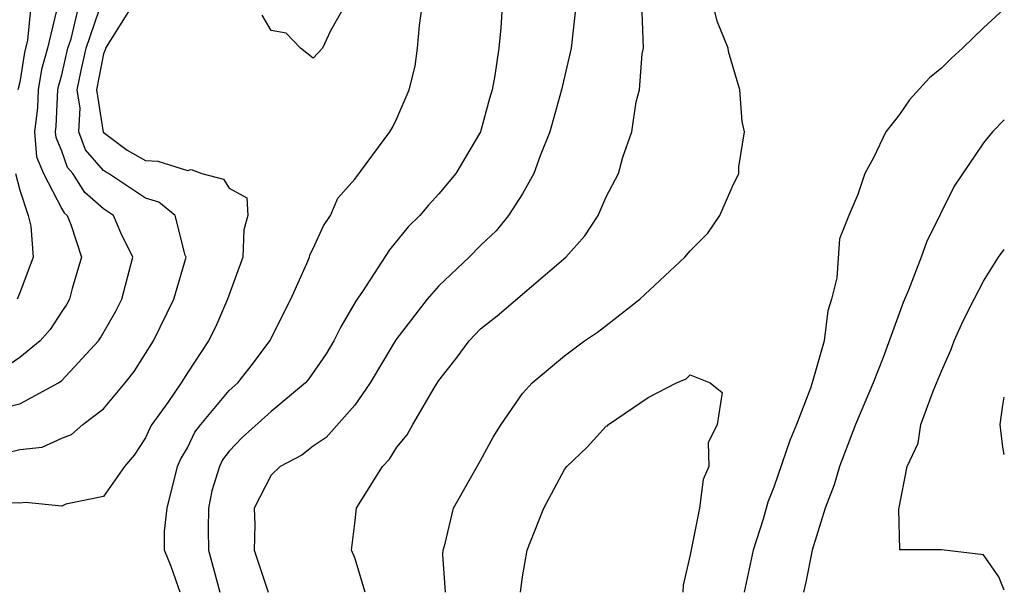
# Model space of a CAD drawing. Units: inches. Extents: x 2506628 to 2508000, y 1524000 to 1527000.
# Drawn here: x 2507953 to 2508000, y 1524345 to 1524372 of the extents above; entities that cross this region are included whole.
import ezdxf

# ---------------------------------------------------------------- set-up
doc = ezdxf.new("R2010")
doc.units = ezdxf.units.IN
doc.header["$MEASUREMENT"] = 0
doc.layers.add('LD25051524_2ft', color=82, linetype='Continuous')

msp = doc.modelspace()

# ---------------------------------------------------------------- linework, layer by layer
at = {"layer": 'LD25051524_2ft'}
for points, elevation in [([(2507958.346, 1524373), (2507957.094, 1524371), (2507957.08, 1524370.92), (2507957, 1524370.716), (2507956.662, 1524369), (2507956.972, 1524366.972), (2507958.117, 1524366.117), (2507959, 1524365.616), (2507959.596, 1524365.596), (2507961, 1524365.14), (2507961.188, 1524365.188), (2507961.685, 1524365), (2507962.728, 1524364.728), (2507963, 1524364.298), (2507963.84, 1524363.84), (2507963.881, 1524363), (2507963.687, 1524362.313), (2507963.644, 1524361), (2507962.918, 1524359), (2507962.338, 1524357.662), (2507962.013, 1524357), (2507961, 1524355.472), (2507960.702, 1524355), (2507960.065, 1524354.065), (2507959.307, 1524353), (2507959.194, 1524352.806), (2507959, 1524352.365), (2507958.467, 1524351.533), (2507957.995, 1524351), (2507957, 1524349.557), (2507955.191, 1524349.191), (2507955, 1524349.103), (2507953.278, 1524349.278), (2507953, 1524349.239), (2507951.267, 1524349.267)], 7424), ([(2507951.699, 1524353.699), (2507953, 1524353.986), (2507954.854, 1524355), (2507955, 1524355.112), (2507956.755, 1524357), (2507956.856, 1524357.144), (2507957.579, 1524358.421), (2507957.863, 1524359), (2507958.389, 1524361), (2507957.83, 1524362.17), (2507957.467, 1524363), (2507957, 1524363.315), (2507956.101, 1524364.101), (2507955.535, 1524365), (2507955.284, 1524365.284), (2507955, 1524366.074), (2507954.731, 1524366.731), (2507954.708, 1524367), (2507954.74, 1524367.26), (2507954.821, 1524369), (2507954.845, 1524369.154), (2507955, 1524369.722), (2507955.295, 1524371), (2507955.445, 1524371.444), (2507955.813, 1524373)], 7420), ([(2507953.525, 1524373), (2507953.369, 1524371.369), (2507953.22, 1524370.78), (2507953, 1524369.371), (2507952.908, 1524369)], 7416), ([(2507960.654, 1524345), (2507960.222, 1524346.222), (2507959.906, 1524347), (2507959.915, 1524347.915), (2507960.03, 1524349), (2507960.526, 1524351), (2507960.671, 1524351.329), (2507961, 1524351.893), (2507961.363, 1524352.636), (2507961.641, 1524353), (2507963, 1524354.631), (2507963.411, 1524355), (2507964.109, 1524355.891), (2507964.938, 1524357), (2507965.931, 1524359), (2507966.695, 1524360.695), (2507966.823, 1524361), (2507966.86, 1524361.14), (2507967, 1524361.414), (2507967.492, 1524362.508), (2507967.832, 1524363), (2507968.18, 1524363.82), (2507969, 1524364.738), (2507970.672, 1524367), (2507970.798, 1524367.202), (2507971, 1524367.638), (2507971.581, 1524369), (2507971.87, 1524370.13), (2507971.984, 1524371), (2507972.077, 1524372.077), (2507972.203, 1524373)], 7426), ([(2507976.032, 1524373), (2507975.957, 1524371.957), (2507975.863, 1524371), (2507975.685, 1524369.685), (2507975.55, 1524369), (2507975.419, 1524368.581), (2507974.992, 1524367), (2507973.809, 1524365), (2507973, 1524364.037), (2507972.505, 1524363.495), (2507972.091, 1524363), (2507971.541, 1524362.459), (2507970.641, 1524361.359), (2507969.356, 1524359.356), (2507969.064, 1524358.936), (2507968.32, 1524357.68), (2507967.995, 1524357), (2507967.621, 1524356.38), (2507966.805, 1524355.195), (2507966.645, 1524355), (2507965, 1524353.63), (2507963.622, 1524352.378), (2507963, 1524351.737), (2507962.681, 1524351.32), (2507962.525, 1524351), (2507962.169, 1524349.831), (2507962.002, 1524349), (2507961.995, 1524347.995), (2507962.013, 1524347), (2507962.551, 1524345)], 7428), ([(2507979.544, 1524373), (2507979.325, 1524371), (2507978.868, 1524369), (2507978.308, 1524367), (2507977.84, 1524365.84), (2507977.543, 1524365), (2507977, 1524364.033), (2507976.325, 1524363), (2507975.736, 1524362.263), (2507975, 1524361.555), (2507974.449, 1524361), (2507973, 1524359.627), (2507972.454, 1524359), (2507970.955, 1524357.045), (2507969.732, 1524355), (2507969, 1524353.931), (2507967.622, 1524352.379), (2507967, 1524351.967), (2507966.461, 1524351.539), (2507965.433, 1524351), (2507965, 1524350.585), (2507964.194, 1524349), (2507964.215, 1524348.215), (2507964.195, 1524347), (2507964.863, 1524345)], 7430), ([(2507968.498, 1524373), (2507967.825, 1524371.825), (2507967.446, 1524371), (2507967, 1524370.513), (2507966.401, 1524371), (2507965.711, 1524371.711), (2507965, 1524371.835), (2507964.567, 1524372.567)], 7424), ([(2507973.32, 1524345), (2507973.2, 1524346.8), (2507973.213, 1524347), (2507973.313, 1524347.313), (2507973.702, 1524349), (2507975, 1524351.291), (2507975.594, 1524352.406), (2507975.973, 1524353), (2507977, 1524354.486), (2507977.457, 1524355), (2507979, 1524356.291), (2507979.96, 1524357), (2507980.577, 1524357.423), (2507981, 1524357.733), (2507982.592, 1524359), (2507984.745, 1524361), (2507985, 1524361.304), (2507985.845, 1524362.155), (2507986.419, 1524363), (2507987, 1524364.342), (2507987.33, 1524365), (2507987.328, 1524365.328), (2507987.589, 1524367), (2507987.493, 1524367.493), (2507987.38, 1524369), (2507986.837, 1524370.837), (2507986.817, 1524371), (2507986.284, 1524372.284), (2507986.122, 1524373)], 7434), ([(2507954.735, 1524372.735), (2507954.314, 1524371), (2507954.033, 1524369.967), (2507953.882, 1524369), (2507953.842, 1524368.157), (2507953.7, 1524367), (2507953.801, 1524365.801), (2507954.129, 1524365), (2507955, 1524363.318), (2507955.123, 1524363.123), (2507955.263, 1524363), (2507955.437, 1524362.563), (2507955.939, 1524361), (2507955.506, 1524359.506), (2507955.377, 1524359), (2507955.245, 1524358.755), (2507955, 1524358.406), (2507954.452, 1524357.548), (2507953.966, 1524357), (2507953, 1524356.214), (2507952.291, 1524355.709)], 7418), ([(2507952.349, 1524351.651), (2507953, 1524351.804), (2507954.074, 1524351.926), (2507955, 1524352.345), (2507955.473, 1524352.527), (2507956.003, 1524353), (2507957, 1524353.762), (2507958.029, 1524355), (2507958.457, 1524355.543), (2507959.389, 1524357), (2507960.346, 1524359), (2507960.939, 1524361), (2507960.896, 1524361.104), (2507960.42, 1524363), (2507959.637, 1524363.637), (2507959, 1524363.826), (2507957.231, 1524365), (2507957.084, 1524365.084), (2507957, 1524365.146), (2507956.128, 1524366.128), (2507955.815, 1524367), (2507955.879, 1524368.121), (2507955.744, 1524369), (2507955.926, 1524369.926), (2507956.175, 1524371), (2507956.767, 1524372.767)], 7422), ([(2507969.491, 1524345), (2507969, 1524346.631), (2507968.836, 1524347), (2507969, 1524348.271), (2507969.071, 1524349), (2507969.17, 1524349.17), (2507970.319, 1524351), (2507970.65, 1524351.35), (2507971, 1524351.915), (2507971.488, 1524352.512), (2507971.756, 1524353), (2507972.808, 1524354.808), (2507973, 1524355.109), (2507973.835, 1524356.165), (2507974.446, 1524357), (2507975, 1524357.571), (2507975.793, 1524358.207), (2507979.073, 1524361), (2507979.972, 1524362.029), (2507980.613, 1524363), (2507981, 1524363.894), (2507981.586, 1524365), (2507981.788, 1524365.788), (2507982.218, 1524367), (2507982.42, 1524368.42), (2507982.587, 1524369), (2507982.718, 1524370.718), (2507982.781, 1524371), (2507982.707, 1524372.707)], 7432), ([(2508000, 1524372.879), (2507999, 1524371.965), (2507997.997, 1524371), (2507997.479, 1524370.522), (2507997, 1524370.04), (2507996.433, 1524369.567), (2507995.481, 1524368.519), (2507995, 1524367.816), (2507994.348, 1524367), (2507993.755, 1524365.755), (2507993.343, 1524365), (2507993, 1524364.004), (2507992.573, 1524363), (2507992.126, 1524361.874), (2507992.01, 1524360.01), (2507991.753, 1524359), (2507991.568, 1524358.431), (2507991.392, 1524357), (2507990.822, 1524355), (2507990.744, 1524354.744), (2507990.075, 1524353), (2507989.759, 1524352.241), (2507989, 1524350.01), (2507988.711, 1524349.289), (2507988.48, 1524348.48), (2507988.008, 1524347), (2507987.584, 1524345)], 7434), ([(2508000, 1524367.56), (2507999.444, 1524367), (2507999, 1524366.468), (2507997.6, 1524364.4), (2507996.283, 1524361.717), (2507996.033, 1524361), (2507995.429, 1524359.429), (2507995.166, 1524358.835), (2507994.209, 1524356.209), (2507993.737, 1524355), (2507992.9, 1524353), (2507992.129, 1524351), (2507991.876, 1524350.124), (2507991.445, 1524349), (2507990.829, 1524347), (2507990.526, 1524345.473), (2507990.413, 1524345)], 7432), ([(2507952.791, 1524365), (2507953, 1524364.21), (2507953.392, 1524363), (2507953.522, 1524362.478), (2507953.631, 1524361), (2507953, 1524359.295), (2507952.868, 1524359)], 7416), ([(2508000, 1524345.096), (2507999.732, 1524345.732), (2507999, 1524346.78), (2507997, 1524347.02), (2507995.008, 1524347.008), (2507994.957, 1524348.957), (2507995.356, 1524351), (2507995.893, 1524352.107), (2507996.018, 1524353), (2507996.601, 1524354.601), (2507997, 1524355.549), (2507997.446, 1524356.554), (2507997.614, 1524357), (2507998.041, 1524357.959), (2507998.553, 1524359), (2507999, 1524359.853), (2507999.725, 1524361), (2508000, 1524361.378)], 7430), ([(2507976.899, 1524345), (2507977, 1524345.722), (2507977.226, 1524347), (2507977.364, 1524347.364), (2507978.009, 1524349), (2507979, 1524350.861), (2507979.109, 1524351), (2507980.083, 1524351.917), (2507981, 1524352.928), (2507981.056, 1524352.944), (2507981.105, 1524353), (2507983, 1524354.301), (2507984.346, 1524355), (2507984.814, 1524355.186), (2507985, 1524355.381), (2507985.954, 1524355), (2507986.536, 1524354.536), (2507986.29, 1524353), (2507985.866, 1524352.134), (2507985.895, 1524351), (2507985.623, 1524350.377), (2507985.445, 1524349), (2507985, 1524346.777), (2507984.671, 1524345.328), (2507984.647, 1524345)], 7436), ([(2508000, 1524351.565), (2507999.923, 1524351.923), (2507999.804, 1524353), (2507999.925, 1524353.925), (2508000, 1524354.318)], 7428)]:
    msp.add_lwpolyline(points, dxfattribs=dict(at, elevation=elevation))

doc.saveas('drawing.dxf')
